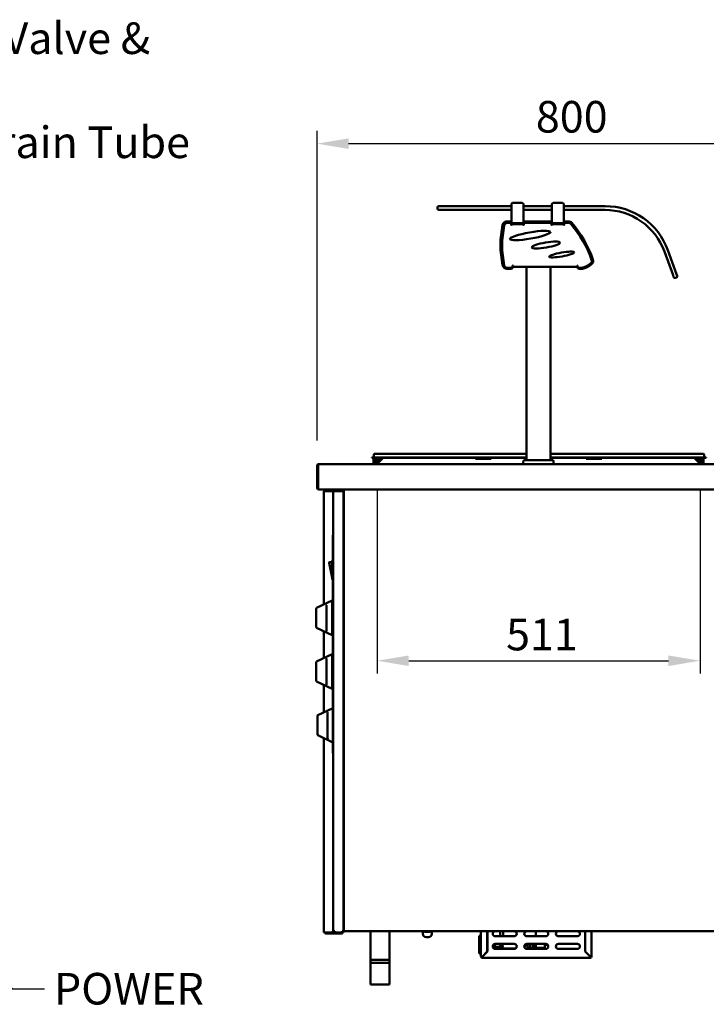
# Model space of a CAD drawing. Units: millimetres. Extents: x 65 to 5885, y 100 to 4100.
# Drawn here: x 2444 to 3531, y 972 to 2530 of the extents above; entities that cross this region are included whole.
import ezdxf

# ---------------------------------------------------------------- set-up
doc = ezdxf.new("R2010")
doc.units = ezdxf.units.MM
doc.header["$LTSCALE"] = 20
for name, color, linetype, lineweight in [('Dimension (ISO)', 7, 'Continuous', 25), ('Symbol (ISO)', 7, 'Continuous', 25), ('Visible (ISO)', 7, 'Continuous', 50)]:
    doc.layers.add(name, color=color, linetype=linetype, lineweight=lineweight)
doc.styles.add('Note Text (ISO)', font='tahoma.ttf')
doc.dimstyles.new('Default (ISO)', dxfattribs={"dimscale": 20, "dimtxt": 2.5, "dimasz": 2.5, "dimexe": 1, "dimexo": 2, "dimgap": 0.762, "dimtad": 1, "dimtoh": 1, "dimdec": 1, "dimrnd": 1e-08, "dimzin": 0, "dimdsep": 46, "dimtxsty": 'Note Text (ISO)', "dimcen": 0.09, "dimdle": 10, "dimclrd": 256, "dimclre": 256, "dimclrt": 256, "dimadec": 1, "dimazin": 0, "dimtfac": 1.40208, "dimtmove": 0, "dimatfit": 3, "dimfxl": 1, "dimtolj": 1, "dimtzin": 0, "dimlwd": -1, "dimlwe": -1, "dimarcsym": 0})
doc.dimstyles.new('Default - Method 1b (ISO)$7', dxfattribs={"dimscale": 20, "dimtxt": 2.5, "dimasz": 2.5, "dimexe": 3.175, "dimexo": 0, "dimgap": 0.762, "dimtad": 1, "dimtoh": 1, "dimrnd": 1e-08, "dimtxsty": 'Note Text (ISO)', "dimcen": 0.09, "dimdle": 10, "dimclrd": 256, "dimclre": 256, "dimclrt": 256, "dimazin": 2, "dimtfac": 1.4, "dimtmove": 0, "dimatfit": 3, "dimfxl": 1, "dimtolj": 1, "dimlwd": -1, "dimlwe": -1, "dimarcsym": 0})

# ---------------------------------------------------------------- blocks, each defined once
blk = doc.blocks.new('*D8')
at = {"layer": 'Defpoints', "color": 0, "transparency": 16777216}
for p in [(3010, 1827.6), (3521, 1827.6), (3521, 1515.6)]:
    blk.add_point(p, dxfattribs=at)
at = {"layer": 'Dimension (ISO)', "transparency": 16777216}
for p, q in [((3010, 1787.6), (3010, 1495.6)), ((3521, 1787.6), (3521, 1495.6)), ((3060, 1515.6), (3471, 1515.6))]:
    blk.add_line(p, q, dxfattribs=at)
for points in [[(3060, 1523.9), (3060, 1507.2), (3010, 1515.6)], [(3471, 1523.9), (3471, 1507.2), (3521, 1515.6)]]:
    blk.add_solid(points, dxfattribs=at)
at = {"layer": 'Dimension (ISO)', "transparency": 16777216, "insert": (3214, 1582), "char_height": 50, "attachment_point": 1, "style": 'Note Text (ISO)'}
blk.add_mtext('\\A1;511', dxfattribs=at)
blk = doc.blocks.new('*D12')
at = {"layer": 'Defpoints', "color": 0, "transparency": 16777216}
for p in [(3714.8, 2333.8), (2914.8, 1824.1), (3714.8, 1824.1)]:
    blk.add_point(p, dxfattribs=at)
at = {"layer": 'Dimension (ISO)', "transparency": 16777216}
for p, q in [((2914.8, 1864.1), (2914.8, 2353.8)), ((3714.8, 1864.1), (3714.8, 2353.8)), ((2964.8, 2333.8), (3664.8, 2333.8))]:
    blk.add_line(p, q, dxfattribs=at)
for points in [[(2964.8, 2342.1), (2964.8, 2325.4), (2914.8, 2333.8)], [(3664.8, 2342.1), (3664.8, 2325.4), (3714.8, 2333.8)]]:
    blk.add_solid(points, dxfattribs=at)
at = {"layer": 'Dimension (ISO)', "transparency": 16777216, "insert": (3261.1, 2401.3), "char_height": 50, "attachment_point": 1, "style": 'Note Text (ISO)'}
blk.add_mtext('\\A1;800', dxfattribs=at)

msp = doc.modelspace()

# ---------------------------------------------------------------- linework, layer by layer
at = {"layer": 'Visible (ISO)'}
for p, q in [((3105.6, 2232.9), (3105.6, 2230.9)), ((3107.6, 2234.9), (3110.6, 2234.9)), ((3110.6, 2228.9), (3107.6, 2228.9)), ((3222.4, 2234.9), (3110.6, 2234.9)), ((3110.6, 2228.9), (3222.4, 2228.9)), ((3222.4, 2234.9), (3222.4, 2237.9)), ((3222.4, 2234.9), (3222.4, 2228.9)), ((3222.4, 2207.9), (3222.4, 2228.9)), ((3224.4, 2239.9), (3239.4, 2239.9)), ((3241.4, 2234.9), (3241.4, 2237.9)), ((3241.4, 2228.9), (3241.4, 2234.9)), ((3286.4, 2234.9), (3241.4, 2234.9)), ((3241.4, 2207.9), (3241.4, 2228.9)), ((3241.4, 2228.9), (3286.4, 2228.9)), ((3286.4, 2234.9), (3286.4, 2237.9)), ((3286.4, 2234.9), (3286.4, 2228.9)), ((3286.4, 2207.9), (3286.4, 2228.9)), ((3288.4, 2239.9), (3303.4, 2239.9)), ((3305.4, 2234.9), (3305.4, 2237.9)), ((3305.4, 2228.9), (3305.4, 2234.9)), ((3370.6, 2234.9), (3305.4, 2234.9)), ((3305.4, 2207.9), (3305.4, 2228.9)), ((3305.4, 2228.9), (3370.6, 2228.9)), ((3219, 2210.8), (3215.3, 2210.8)), ((3219.9, 2208.4), (3216, 2208.4)), ((3221.9, 2207.9), (3222.4, 2207.9)), ((3221.9, 2205.2), (3221.9, 2206.4)), ((3222.4, 2205.2), (3221.9, 2205.2)), ((3222, 2205.2), (3222, 2207.8)), ((3222.4, 2207.2), (3222, 2207.2)), ((3222.4, 2207.9), (3227.4, 2207.9)), ((3222.4, 2207.9), (3222.4, 2207.2)), ((3222.4, 2207.9), (3222.4, 2207.9)), ((3227.4, 2207.2), (3222.4, 2207.2)), ((3222.4, 2206.4), (3241.4, 2206.4)), ((3222.4, 2206.4), (3222.4, 2204.2)), ((3222.4, 2204.2), (3222.4, 2205.2)), ((3222.4, 2204.2), (3222.4, 2204.2)), ((3222.4, 2204.2), (3222.4, 2204.2)), ((3228.9, 2207.9), (3227.4, 2207.9)), ((3236.4, 2207.2), (3227.4, 2207.2)), ((3228.9, 2207.9), (3235, 2207.9)), ((3236.4, 2207.9), (3235, 2207.9)), ((3236.4, 2207.9), (3241.4, 2207.9)), ((3241.4, 2207.2), (3236.4, 2207.2)), ((3241.4, 2207.9), (3242, 2207.9)), ((3241.4, 2207.2), (3241.4, 2207.9)), ((3242, 2207.2), (3241.4, 2207.2)), ((3241.4, 2204.2), (3241.4, 2206.4)), ((3241.9, 2205.2), (3241.4, 2205.2)), ((3241.4, 2205.2), (3241.4, 2204.2)), ((3241.4, 2204.2), (3241.4, 2204.2)), ((3241.4, 2204.2), (3241.4, 2204.2)), ((3241.9, 2206.4), (3241.9, 2205.2)), ((3242, 2207.8), (3242, 2206.7)), ((3283.9, 2208.4), (3243.9, 2208.4)), ((3283, 2210.8), (3245, 2210.8)), ((3285.9, 2207.9), (3286.4, 2207.9)), ((3285.9, 2205.2), (3285.9, 2206.4)), ((3286.4, 2205.2), (3285.9, 2205.2)), ((3286, 2205.2), (3286, 2207.8)), ((3286.4, 2207.2), (3286, 2207.2)), ((3286.4, 2207.9), (3291.4, 2207.9)), ((3286.4, 2207.9), (3286.4, 2207.2)), ((3286.4, 2207.9), (3286.4, 2207.9)), ((3291.4, 2207.2), (3286.4, 2207.2)), ((3286.4, 2206.4), (3305.4, 2206.4)), ((3286.4, 2206.4), (3286.4, 2204.2)), ((3286.4, 2204.2), (3286.4, 2205.2)), ((3286.4, 2204.2), (3286.4, 2204.2)), ((3286.4, 2204.2), (3286.4, 2204.2)), ((3292.9, 2207.9), (3291.4, 2207.9)), ((3300.4, 2207.2), (3291.4, 2207.2)), ((3292.9, 2207.9), (3299, 2207.9)), ((3300.4, 2207.9), (3299, 2207.9)), ((3300.4, 2207.9), (3305.4, 2207.9)), ((3305.4, 2207.2), (3300.4, 2207.2)), ((3305.4, 2207.9), (3306, 2207.9)), ((3305.4, 2207.2), (3305.4, 2207.9)), ((3306, 2207.2), (3305.4, 2207.2)), ((3305.4, 2204.2), (3305.4, 2206.4)), ((3305.9, 2205.2), (3305.4, 2205.2)), ((3305.4, 2205.2), (3305.4, 2204.2)), ((3305.4, 2204.2), (3305.4, 2204.2)), ((3305.4, 2204.2), (3305.4, 2204.2)), ((3305.9, 2206.4), (3305.9, 2205.2)), ((3306, 2207.8), (3306, 2206.7)), ((3312.7, 2208.4), (3307.9, 2208.4)), ((3312.6, 2210.8), (3309, 2210.8)), ((3464.5, 2163.1), (3478.2, 2125.5)), ((3483.8, 2127.5), (3470.2, 2165.1)), ((3215.3, 2135.8), (3221.8, 2135.8)), ((3216, 2137.1), (3222.3, 2137.1)), ((3224.3, 2139.1), (3224.3, 2140.8)), ((3224.3, 2140.8), (3225.3, 2140.8)), ((3225.3, 2138.6), (3224.7, 2138.6)), ((3224.8, 2138.8), (3224.8, 2139.8)), ((3224.8, 2139.8), (3225.3, 2139.8)), ((3225.3, 2140.8), (3225.3, 2138.6)), ((3326.3, 2138.6), (3225.3, 2138.6)), ((3246.3, 1832.8), (3246.3, 2138.6)), ((3284.3, 1832.8), (3284.3, 2138.6)), ((3326.3, 2138.6), (3326.3, 2140.8)), ((3326.3, 2140.8), (3327.3, 2140.8)), ((3326.3, 2139.8), (3326.8, 2139.8)), ((3326.8, 2138.6), (3326.3, 2138.6)), ((3326.6, 2138.6), (3326.6, 2137.9)), ((3326.9, 2137.9), (3326.6, 2137.9)), ((3326.8, 2139.8), (3326.8, 2138.8)), ((3327.3, 2140.8), (3327.3, 2139.1)), ((3329.3, 2137.1), (3333.3, 2137.1)), ((3329.8, 2135.8), (3334.8, 2135.8)), ((3479.2, 2122.7), (3478.2, 2125.5)), ((3481.8, 2121.5), (3483.7, 2122.2)), ((3483.8, 2127.5), (3484.9, 2124.7)), ((3004.5, 1841.7), (3004.5, 1837.6)), ((3005.7, 1842.9), (3011.5, 1842.9)), ((3246.3, 1842.9), (3011.5, 1842.9)), ((3520.5, 1842.9), (3284.3, 1842.9)), ((3520.5, 1842.9), (3526.3, 1842.9)), ((3527.5, 1841.7), (3527.5, 1837.6)), ((2916.3, 1824.1), (2914.8, 1824.1)), ((2914.8, 1824.1), (2914.8, 1789.1)), ((2916.3, 1789.1), (2916.3, 1824.1)), ((2916.4, 1824.1), (2916.4, 1788.6)), ((2917.3, 1826.6), (3712.3, 1826.6)), ((3001.5, 1837.2), (3011.5, 1837.2)), ((3001.5, 1837.2), (3001.5, 1836.4)), ((3011.5, 1836.4), (3001.5, 1836.4)), ((3004.3, 1834.1), (3004.3, 1831.1)), ((3004.3, 1828.1), (3004.3, 1831.1)), ((3004.3, 1828.1), (3005.5, 1828.1)), ((3005.5, 1831.1), (3005.5, 1834.1)), ((3005.5, 1831.1), (3005.5, 1828.1)), ((3008.5, 1836.3), (3006.5, 1836.3)), ((3006.5, 1835.1), (3008.5, 1835.1)), ((3008.5, 1836.4), (3008.5, 1827.6)), ((3008.5, 1827.6), (3010, 1827.6)), ((3010, 1827.6), (3010, 1836.4)), ((3012.4, 1836.3), (3010, 1836.3)), ((3010, 1835.1), (3012.4, 1835.1)), ((3010.5, 1827.6), (3019.3, 1836.4)), ((3010.5, 1827.6), (3010.5, 1826.6)), ((3246.3, 1837.2), (3011.5, 1837.2)), ((3246.3, 1836.4), (3011.5, 1836.4)), ((3012.4, 1835.1), (3012.4, 1836.3)), ((3012.4, 1836.3), (3012.5, 1836.3)), ((3012.5, 1835.1), (3012.4, 1835.1)), ((3012.5, 1836.3), (3015.3, 1836.3)), ((3012.5, 1836.3), (3012.5, 1834.1)), ((3012.5, 1829.6), (3012.5, 1834.1)), ((3015.3, 1836.4), (3015.5, 1832.6)), ((3165.5, 1835.1), (3165.5, 1836.4)), ((3190.5, 1835.1), (3165.5, 1835.1)), ((3190.5, 1836.4), (3190.5, 1835.1)), ((3241.3, 1826.8), (3241.3, 1830.8)), ((3241.3, 1826.8), (3289.3, 1826.8)), ((3243.3, 1832.8), (3287.3, 1832.8)), ((3246.3, 1826.6), (3246.3, 1826.8)), ((3520.5, 1837.2), (3284.3, 1837.2)), ((3520.5, 1836.4), (3284.3, 1836.4)), ((3284.3, 1826.6), (3284.3, 1826.8)), ((3289.3, 1826.8), (3289.3, 1830.8)), ((3340.5, 1835.1), (3340.5, 1836.4)), ((3365.5, 1835.1), (3340.5, 1835.1)), ((3365.5, 1836.4), (3365.5, 1835.1)), ((3511.7, 1836.4), (3520.5, 1827.6)), ((3516.4, 1831.7), (3516.6, 1836.4)), ((3516.6, 1836.3), (3518.5, 1836.3)), ((3521, 1836.3), (3518.5, 1836.3)), ((3518.5, 1834.1), (3518.5, 1836.3)), ((3518.5, 1836.3), (3518.5, 1836.3)), ((3518.5, 1836.3), (3518.5, 1835.1)), ((3518.5, 1835.1), (3521, 1835.1)), ((3518.5, 1835.1), (3518.5, 1835.1)), ((3518.5, 1834.1), (3518.5, 1829.6)), ((3520.5, 1837.2), (3530.5, 1837.2)), ((3530.5, 1836.4), (3520.5, 1836.4)), ((3520.5, 1827.6), (3520.5, 1826.6)), ((3521, 1836.4), (3521, 1827.6)), ((3521, 1827.6), (3522.5, 1827.6)), ((3522.5, 1827.6), (3522.5, 1836.4)), ((3524.5, 1836.3), (3522.5, 1836.3)), ((3522.5, 1835.1), (3524.5, 1835.1)), ((3525.5, 1834.1), (3525.5, 1831.1)), ((3525.5, 1828.1), (3525.5, 1831.1)), ((3525.5, 1828.1), (3526.7, 1828.1)), ((3526.7, 1831.1), (3526.7, 1834.1)), ((3526.7, 1831.1), (3526.7, 1828.1)), ((3530.5, 1836.4), (3530.5, 1837.2)), ((2917.3, 1786.6), (2918.4, 1786.6)), ((2918.4, 1786.6), (3674.6, 1786.6)), ((2925.6, 1604.7), (2925.6, 1784)), ((2927.8, 1784), (2925.6, 1784)), ((2926.8, 1786.6), (2926.8, 1784)), ((2927.8, 1784), (2939.6, 1784)), ((2939.6, 1784), (2940.6, 1784)), ((2942.8, 1784), (2940.6, 1784)), ((2940.6, 1087.6), (2940.6, 1784)), ((2942.8, 1784), (2942.8, 1786.6)), ((2942.8, 1784), (2954.6, 1784)), ((2956.8, 1784), (2954.6, 1784)), ((2956.8, 1784), (2956.8, 1087.6)), ((2957.3, 1088.3), (2957.3, 1786.6)), ((2957.3, 1759.7), (2956.8, 1759.7)), ((2957.3, 1749), (2956.8, 1749)), ((2939.9, 1709.1), (2939.9, 1714.1)), ((2940.6, 1714.1), (2939.9, 1714.1)), ((2939.9, 1709.1), (2939.9, 1374.1)), ((2939.8, 1684), (2939.8, 1684.1)), ((2939.9, 1684.1), (2939.8, 1684.1)), ((2939.8, 1683.6), (2939.8, 1684)), ((2939.9, 1684), (2939.8, 1684)), ((2939.8, 1682.6), (2939.8, 1683.6)), ((2939.9, 1683.6), (2939.8, 1683.6)), ((2933.8, 1670.4), (2938.6, 1646.6)), ((2938.6, 1671.6), (2934.8, 1671.6)), ((2938.6, 1673.6), (2938.6, 1644.6)), ((2939.6, 1674.6), (2939.9, 1674.6)), ((2939.8, 1682.2), (2939.8, 1682.6)), ((2939.9, 1682.6), (2939.8, 1682.6)), ((2939.8, 1680.5), (2939.8, 1682.2)), ((2939.9, 1682.2), (2939.8, 1682.2)), ((2939.8, 1680.4), (2939.8, 1680.5)), ((2939.9, 1680.5), (2939.8, 1680.5)), ((2939.9, 1680.4), (2939.8, 1680.4)), ((2939.6, 1643.6), (2939.9, 1643.6)), ((2939.8, 1637), (2939.8, 1637.1)), ((2939.9, 1637.1), (2939.8, 1637.1)), ((2939.8, 1633.5), (2939.8, 1637)), ((2939.9, 1637), (2939.8, 1637)), ((2939.9, 1633.5), (2939.8, 1633.5)), ((2939.8, 1633.4), (2939.8, 1633.5)), ((2939.9, 1633.4), (2939.8, 1633.4)), ((2914.1, 1599.3), (2938.6, 1611)), ((2938.6, 1556), (2938.6, 1611)), ((2913.6, 1596.1), (2913.6, 1598.4)), ((2913.6, 1596.1), (2913.6, 1570)), ((2929.6, 1563.2), (2929.6, 1602.5)), ((2939.9, 1586.5), (2938.6, 1586.5)), ((2939.9, 1580.5), (2938.6, 1580.5)), ((2913.6, 1568.6), (2913.6, 1570)), ((2914.1, 1567.7), (2938.6, 1556)), ((2925.6, 1519.7), (2925.6, 1562.2)), ((2913.6, 1511.4), (2913.6, 1513.4)), ((2913.6, 1511.4), (2913.6, 1485.3)), ((2914.1, 1514.3), (2938.6, 1526)), ((2929.6, 1478.6), (2929.6, 1517.9)), ((2938.6, 1471), (2938.6, 1526)), ((2939.9, 1501.5), (2938.6, 1501.5)), ((2913.6, 1483.6), (2913.6, 1485.3)), ((2914.1, 1482.7), (2938.6, 1471)), ((2939.9, 1495.5), (2938.6, 1495.5)), ((2925.6, 1433.8), (2925.6, 1477.2)), ((2916.1, 1429.3), (2939.9, 1440.6)), ((2915.6, 1426.1), (2915.6, 1428.4)), ((2915.6, 1426.1), (2915.6, 1400)), ((2931.6, 1393.2), (2931.6, 1432.5)), ((2915.6, 1398.6), (2915.6, 1400)), ((2916.1, 1397.7), (2939.9, 1386.3)), ((2925.6, 1085.4), (2925.6, 1393.2)), ((2939.9, 1369.1), (2939.9, 1374.1)), ((2939.9, 1369.1), (2940.6, 1369.1)), ((2956.8, 1120.4), (2957.3, 1120.4)), ((2957.3, 1118.5), (2956.8, 1118.5)), ((2956.8, 1109), (2957.3, 1109)), ((2956.9, 1092.1), (2956.9, 1105.1)), ((2956.9, 1105.1), (2957.2, 1105.1)), ((2957.2, 1092.1), (2956.9, 1092.1)), ((2957.2, 1105.1), (2957.2, 1092.1)), ((2927.8, 1085.4), (2925.6, 1085.4)), ((2927.8, 1085.4), (2939.6, 1085.4)), ((2929, 1085.3), (2929, 1085.3)), ((2929, 1085.3), (2929, 1084.1)), ((2929.1, 1084.1), (2929, 1084.1)), ((2929.1, 1084.1), (2955.4, 1084.1)), ((2939.6, 1085.4), (2939.6, 1087.6)), ((2939.6, 1087.6), (2940.6, 1087.6)), ((2942.8, 1087.6), (2940.6, 1087.6)), ((2942.8, 1086.6), (2942.8, 1086.6)), ((2942.8, 1086.6), (2942.8, 1085.4)), ((2942.8, 1085.4), (2942.9, 1085.4)), ((2954.6, 1085.4), (2942.9, 1085.4)), ((2956.8, 1087.6), (2954.6, 1087.6)), ((2954.6, 1085.4), (2954.6, 1087.6)), ((2955.4, 1085.3), (2955.4, 1084.1)), ((2955.6, 1085.4), (2956.8, 1085.4)), ((2957.8, 1088.3), (2956.8, 1088.3)), ((2956.8, 1085.4), (2956.8, 1087.6)), ((2958, 1088.3), (2957.3, 1088.3)), ((2958.3, 1088.3), (2957.8, 1088.3)), ((2958.1, 1088.2), (2958.1, 1087.5)), ((3669.6, 1087.5), (2958.1, 1087.5)), ((2999.5, 1087.5), (2999.5, 1042.3)), ((3029.5, 1087.5), (3029.5, 1042.3)), ((3082.4, 1087.5), (3082.4, 1086.5)), ((3082.4, 1086.5), (3082.4, 1083.2)), ((3093.4, 1087.2), (3085.4, 1087.2)), ((3093.4, 1086.6), (3085.4, 1086.6)), ((3085.4, 1086.6), (3093.4, 1086.6)), ((3087.4, 1078.2), (3091.4, 1078.2)), ((3096.4, 1086.5), (3096.4, 1087.5)), ((3096.4, 1083.2), (3096.4, 1086.5)), ((3174.2, 1080.5), (3171.3, 1080.5)), ((3171.3, 1078.5), (3171.3, 1080.5)), ((3171.3, 1078.5), (3171.3, 1054.5)), ((3174.2, 1086), (3174.2, 1087.5)), ((3174.2, 1052.3), (3174.2, 1087.5)), ((3174.2, 1086), (3174.2, 1086)), ((3174.2, 1085.5), (3174.2, 1085.5)), ((3174.2, 1079.6), (3174.2, 1085.5)), ((3174.2, 1079.6), (3174.2, 1079.6)), ((3174.2, 1079.1), (3174.2, 1079.1)), ((3174.2, 1073.2), (3174.2, 1079.1)), ((3174.3, 1047.5), (3174.3, 1087.5)), ((3184.3, 1087.5), (3184.3, 1055.4)), ((3184.4, 1078.5), (3184.3, 1078.5)), ((3184.4, 1087.5), (3184.4, 1055.3)), ((3226.8, 1079.5), (3196.8, 1079.5)), ((3204.7, 1079.5), (3204.7, 1087.5)), ((3209.2, 1087.5), (3209.2, 1079.5)), ((3276.8, 1079.5), (3246.8, 1079.5)), ((3261.2, 1087.5), (3261.2, 1079.5)), ((3326.8, 1079.5), (3296.8, 1079.5)), ((3339.1, 1055.3), (3339.1, 1087.5)), ((3339.3, 1055.4), (3339.3, 1087.5)), ((3349.3, 1087.5), (3349.3, 1047.5)), ((3174.2, 1073.2), (3174.2, 1073.2)), ((3174.2, 1072.7), (3174.2, 1072.7)), ((3174.2, 1069), (3174.2, 1072.7)), ((3174.2, 1069), (3174.2, 1069)), ((3174.2, 1068.5), (3174.2, 1068.5)), ((3174.2, 1063.5), (3174.2, 1068.5)), ((3174.2, 1063.5), (3174.2, 1063.5)), ((3174.2, 1063), (3174.2, 1063)), ((3174.2, 1052.8), (3174.2, 1063)), ((3196.3, 1067.4), (3196.3, 1059.5)), ((3196.3, 1063), (3202.8, 1063)), ((3196.3, 1061), (3202.8, 1061)), ((3196.8, 1067.5), (3226.8, 1067.5)), ((3226.8, 1059.5), (3196.8, 1059.5)), ((3203.3, 1061.5), (3203.3, 1062.5)), ((3204.7, 1062.5), (3204.7, 1067.5)), ((3229.4, 1060.5), (3206.4, 1060.5)), ((3244.1, 1060.5), (3249.4, 1060.5)), ((3246.8, 1067.5), (3276.8, 1067.5)), ((3276.8, 1059.5), (3246.8, 1059.5)), ((3248.3, 1061.3), (3248.3, 1063.3)), ((3249.3, 1060.8), (3248.3, 1061.3)), ((3248.3, 1061.3), (3250.3, 1061.3)), ((3274.3, 1060.8), (3249.3, 1060.8)), ((3250.2, 1060.5), (3249.4, 1060.5)), ((3250.4, 1061.8), (3259.7, 1061.8)), ((3254.8, 1066.7), (3250.8, 1066.7)), ((3251.5, 1061.8), (3251.5, 1066.7)), ((3251.6, 1067.5), (3251.6, 1067.4)), ((3252.6, 1067.4), (3251.6, 1067.4)), ((3252.6, 1067.4), (3252.6, 1067.5)), ((3255.1, 1067.4), (3252.6, 1067.4)), ((3257.9, 1061.8), (3257.9, 1063.6)), ((3261.3, 1061.3), (3261.3, 1067.5)), ((3261.3, 1061.3), (3275.2, 1061.3)), ((3274.3, 1060.8), (3275.2, 1061.3)), ((3275.2, 1061.3), (3275.2, 1067.5)), ((3296.8, 1067.5), (3326.8, 1067.5)), ((3326.8, 1059.5), (3296.8, 1059.5)), ((3171.3, 1052.5), (3171.3, 1054.5)), ((3171.3, 1052.5), (3174.2, 1052.5)), ((3174.2, 1052.8), (3174.2, 1052.8)), ((3174.2, 1052.3), (3174.2, 1050.3)), ((3174.3, 1050.3), (3174.2, 1050.3)), ((3175.5, 1047.5), (3174.3, 1047.5)), ((3184.3, 1055.4), (3176.5, 1047.6)), ((3176.5, 1045.3), (3176.5, 1046.5)), ((3347.1, 1045.3), (3176.5, 1045.3)), ((3176.6, 1047.5), (3184.4, 1055.3)), ((3183.6, 1054.5), (3183.3, 1054.5)), ((3339.1, 1055.3), (3346.9, 1047.5)), ((3347.1, 1047.6), (3339.3, 1055.4)), ((3347.1, 1046.5), (3347.1, 1045.3)), ((3349.3, 1047.5), (3348.1, 1047.5)), ((2999.5, 1042.3), (3029.5, 1042.3)), ((2999.5, 1042.3), (2999.5, 1037.3)), ((3029.5, 1037.3), (2999.5, 1037.3)), ((2999.5, 1037.3), (2999.5, 1003.3)), ((3029.5, 1042.3), (3029.5, 1037.3)), ((3029.5, 1037.3), (3029.5, 1003.3)), ((2999.5, 1003.3), (3001.9, 1003.3)), ((3027.1, 1003.3), (3001.9, 1003.3)), ((3027.1, 1003.3), (3029.5, 1003.3))]:
    msp.add_line(p, q, dxfattribs=at)
for centre, radius, start, end in [((3107.6, 2232.9), 2, 90, 180), ((3107.6, 2230.9), 2, 180, 270), ((3224.4, 2237.9), 2, 90, 180), ((3239.4, 2237.9), 2, 0, 90), ((3288.4, 2237.9), 2, 90, 180), ((3303.4, 2237.9), 2, 0, 90), ((3370.6, 2128.9), 106, 20, 90), ((3370.6, 2128.9), 100, 20, 90), ((3361.2, 2173.3), 156, 168.1882, 191.8118), ((3357.8, 2172.7), 150, 167.7968, 192.2032), ((3215.3, 2203.8), 7, 90, 168.1882), ((3216, 2203.4), 5, 90, 167.7968), ((3219, 2207.8), 3, 0, 90), ((3219.9, 2206.4), 2, 0, 90), ((3243.9, 2206.4), 2, 90, 180), ((3245, 2207.8), 3, 90, 180), ((3283, 2207.8), 3, 0, 90), ((3283.9, 2206.4), 2, 0, 90), ((3307.9, 2206.4), 2, 90, 180), ((3309, 2207.8), 3, 90, 180), ((3312.6, 2203.8), 7, 40.91, 90), ((3312.7, 2203.4), 5, 40.9355, 90), ((3184.3, 2092), 175, 19.3225, 40.9355), ((3181.8, 2090.5), 180, 19.5168, 40.91), ((3344.9, 2148.3), 7, 309.3033, 19.5168), ((3215.3, 2142.8), 7, 191.8118, 270), ((3216, 2142.1), 5, 192.2032, 270), ((3221.8, 2138.8), 3, 270, 0), ((3222.3, 2139.1), 2, 270, 0), ((3329.8, 2138.8), 3, 180, 270), ((3329.3, 2139.1), 2, 180, 270), ((3327.7, 2166.6), 30, 280.7295, 312.9097), ((3327.2, 2170), 35, 282.5033, 309.3033), ((3344.7, 2148.2), 5, 312.9097, 19.3225), ((3481.1, 2123.4), 2, 200, 290), ((3483, 2124), 2, 290, 20), ((3005.7, 1841.7), 1.2, 90, 180), ((3526.3, 1841.7), 1.2, 0, 90), ((3004.1, 1837.6), 0.4, 270, 0), ((3006.5, 1834.1), 2.2, 90, 180), ((3006.5, 1834.1), 1, 90, 180), ((3007.5, 1827.6), 1, 270, 0), ((3007.5, 1827.6), 2.5, 336.4218, 0), ((3243.3, 1830.8), 2, 90, 180), ((3287.3, 1830.8), 2, 0, 90), ((3523.5, 1827.6), 2.5, 180, 203.5782), ((3523.5, 1827.6), 1, 180, 270), ((3524.5, 1834.1), 2.2, 0, 90), ((3524.5, 1834.1), 1, 0, 90), ((3527.9, 1837.6), 0.4, 180, 270), ((2917.3, 1789.1), 2.5, 180, 270), ((2917.3, 1789.1), 1, 180, 210.8472), ((2918.4, 1788.6), 2, 180, 270), ((2934.8, 1670.6), 1, 90, 191.3099), ((2939.6, 1673.6), 1, 90, 180), ((2939.6, 1644.6), 1, 180, 270), ((2914.6, 1598.4), 1, 115.641, 180), ((2914.6, 1568.6), 1, 180, 244.359), ((2914.6, 1513.4), 1, 115.641, 180), ((2914.6, 1483.6), 1, 180, 244.359), ((2916.6, 1428.4), 1, 115.641, 180), ((2916.6, 1398.6), 1, 180, 244.359), ((3087.4, 1083.2), 5, 180, 270), ((3091.4, 1083.2), 5, 270, 0), ((3196.8, 1083.5), 4, 90, 270), ((3226.8, 1083.5), 4, 270, 90), ((3246.8, 1083.5), 4, 90, 270), ((3276.8, 1083.5), 4, 270, 90), ((3296.8, 1083.5), 4, 90, 270), ((3326.8, 1083.5), 4, 270, 90), ((3196.8, 1063.5), 4, 90, 270), ((3202.8, 1062.5), 0.5, 0, 90), ((3202.8, 1061.5), 0.5, 270, 0), ((3226.8, 1063.5), 4, 270, 90), ((3246.8, 1063.5), 4, 90, 270), ((3276.8, 1063.5), 4, 270, 90), ((3296.8, 1063.5), 4, 90, 270), ((3326.8, 1063.5), 4, 270, 90), ((3176.5, 1047.5), 2.2, 180, 270), ((3176.5, 1047.5), 1, 180, 270), ((3347.1, 1047.5), 1, 270, 0), ((3347.1, 1047.5), 2.2, 270, 0)]:
    msp.add_arc(centre, radius, start, end, dxfattribs=at)
for centre, major_axis, ratio in [((3252.1, 2188.4), (32, 5.6), 0.153846), ((3277.1, 2173.4), (22.2, 3.9), 0.177778), ((3302.1, 2158.4), (19.7, 3.5), 0.15), ((3207.5, 1064.2), (0, 1.5), 0.866025)]:
    msp.add_ellipse(centre, major_axis=major_axis, ratio=ratio, dxfattribs=at)
for centre, major_axis, start_param, end_param in [((3206.4, 1062.5), (0, -2), 4.712389, 6.283185), ((3208.3, 1064.2), (0, 1.5), 0.302909, 2.838684), ((3241.4, 1073.6), (0, -10), 0.161123, 0.595121), ((3249.4, 1062.5), (0, -2), 0, 0.600594), ((3250.2, 1062.5), (0, -2), 0, 0.600594)]:
    msp.add_ellipse(centre, major_axis=major_axis, ratio=0.866025, start_param=start_param, end_param=end_param, dxfattribs=at)
for points, knots in [([(2914.8, 1824.1), (2914.8, 1825), (2915.3, 1825.9), (2916.1, 1826.3), (2916.4, 1826.5), (2916.8, 1826.6), (2917.3, 1826.6)], [-1, -1, -1, -1, -0.316153, -0.316153, -0.316153, 0, 0, 0, 0]), ([(2916.6, 1824.8), (2916.4, 1824.7), (2916.3, 1824.5), (2916.3, 1824.3), (2916.3, 1824.2), (2916.3, 1824.2), (2916.3, 1824.1)], [0.4939049, 0.4939049, 0.4939049, 0.4939049, 0.8598922, 0.8598922, 0.8598922, 1, 1, 1, 1]), ([(2916.6, 1824.8), (2916.7, 1825.4), (2916.8, 1826), (2917, 1826.3), (2917.1, 1826.5), (2917.2, 1826.6), (2917.3, 1826.6)], [-0.8156556, -0.8156556, -0.8156556, -0.8156556, -0.3161529, -0.3161529, -0.3161529, 0, 0, 0, 0]), ([(2929.6, 1602.5), (2929.6, 1602.6), (2929.6, 1602.7), (2929.6, 1603), (2929.7, 1603.2), (2929.9, 1603.5), (2930, 1603.6), (2930.1, 1603.7), (2930.1, 1603.7), (2930.1, 1603.7)], [-0.1525533, -0.1525533, -0.1525533, -0.1525533, -0.110052, -0.110052, -0.0538463, -0.0538463, 0, 0, 0.0006327, 0.0006327, 0.0006327, 0.0006327]), ([(2930.1, 1562), (2930.1, 1562), (2930.1, 1562), (2930, 1562.1), (2930, 1562.2), (2929.8, 1562.4), (2929.8, 1562.5), (2929.6, 1562.7), (2929.6, 1562.8), (2929.6, 1563.1), (2929.6, 1563.2), (2929.6, 1563.2)], [-0.1918092, -0.1918092, -0.1918092, -0.1918092, -0.1911824, -0.1911824, -0.153286, -0.153286, -0.1166624, -0.1166624, -0.0700321, -0.0700321, -0.0471877, -0.0471877, -0.0471877, -0.0471877]), ([(2929.6, 1517.9), (2929.6, 1518), (2929.6, 1518.1), (2929.6, 1518.4), (2929.7, 1518.6), (2929.9, 1518.9), (2930, 1519), (2930.1, 1519.1), (2930.1, 1519.1), (2930.1, 1519.1)], [-0.1525533, -0.1525533, -0.1525533, -0.1525533, -0.110052, -0.110052, -0.0538463, -0.0538463, 0, 0, 0.0006327, 0.0006327, 0.0006327, 0.0006327]), ([(2930.1, 1477.3), (2930.1, 1477.3), (2930.1, 1477.3), (2930, 1477.4), (2930, 1477.5), (2929.8, 1477.7), (2929.8, 1477.8), (2929.6, 1478), (2929.6, 1478.2), (2929.6, 1478.4), (2929.6, 1478.5), (2929.6, 1478.6)], [-0.1918092, -0.1918092, -0.1918092, -0.1918092, -0.1911824, -0.1911824, -0.153286, -0.153286, -0.1166624, -0.1166624, -0.0700321, -0.0700321, -0.0471877, -0.0471877, -0.0471877, -0.0471877]), ([(2931.6, 1432.5), (2931.6, 1432.6), (2931.6, 1432.7), (2931.6, 1433), (2931.7, 1433.2), (2931.9, 1433.5), (2932, 1433.6), (2932.1, 1433.7), (2932.1, 1433.7), (2932.1, 1433.7)], [-0.1525533, -0.1525533, -0.1525533, -0.1525533, -0.110052, -0.110052, -0.0538463, -0.0538463, 0, 0, 0.0006327, 0.0006327, 0.0006327, 0.0006327]), ([(2932.1, 1392), (2932.1, 1392), (2932.1, 1392), (2932, 1392.1), (2932, 1392.2), (2931.8, 1392.4), (2931.8, 1392.5), (2931.6, 1392.7), (2931.6, 1392.8), (2931.6, 1393.1), (2931.6, 1393.2), (2931.6, 1393.2)], [-0.1918092, -0.1918092, -0.1918092, -0.1918092, -0.1911824, -0.1911824, -0.153286, -0.153286, -0.1166624, -0.1166624, -0.0700321, -0.0700321, -0.0471877, -0.0471877, -0.0471877, -0.0471877]), ([(2928.5, 1085.4), (2928.6, 1085.3), (2928.7, 1085.3), (2928.7, 1085.3), (2928.8, 1085.3), (2928.9, 1085.3), (2929, 1085.3)], [1.1197695, 1.1197695, 1.1197695, 1.1197695, 1.3507155, 1.3507155, 1.3507155, 1.5707963, 1.5707963, 1.5707963, 1.5707963]), ([(2940.6, 1087.6), (2940.6, 1086.8), (2941, 1086), (2941.8, 1085.6), (2942.1, 1085.5), (2942.4, 1085.4), (2942.8, 1085.4)], [0, 0, 0, 0, 1.109068, 1.109068, 1.109068, 1.570796, 1.570796, 1.570796, 1.570796]), ([(2941.8, 1087.6), (2941.8, 1087.1), (2942.1, 1086.7), (2942.5, 1086.6), (2942.6, 1086.6), (2942.7, 1086.6), (2942.8, 1086.6)], [0, 0, 0, 0, 1.350716, 1.350716, 1.350716, 1.570796, 1.570796, 1.570796, 1.570796]), ([(2942.9, 1085.4), (2942.9, 1085.4), (2942.8, 1085.9), (2942.8, 1086.6), (2942.8, 1086.9), (2942.8, 1087.2), (2942.8, 1087.6)], [0, 0, 0, 0, 1.109068, 1.109068, 1.109068, 1.570796, 1.570796, 1.570796, 1.570796]), ([(2954.6, 1086.3), (2955, 1086), (2955.4, 1085.8), (2955.5, 1085.5), (2955.5, 1085.5), (2955.6, 1085.5), (2955.6, 1085.4)], [0, 0, 0, 0, 0.859892, 0.859892, 0.859892, 1, 1, 1, 1]), ([(2955.2, 1084.2), (2955.1, 1084.4), (2954.9, 1084.8), (2954.8, 1085.3), (2954.7, 1085.6), (2954.6, 1085.9), (2954.6, 1086.3)], [-0.7810431, -0.7810431, -0.7810431, -0.7810431, -0.2939453, -0.2939453, -0.2939453, 0, 0, 0, 0]), ([(2954.6, 1086.3), (2954.8, 1085.8), (2955, 1085.4), (2955.3, 1085.3), (2955.3, 1085.3), (2955.4, 1085.3), (2955.4, 1085.3)], [0, 0, 0, 0, 0.859892, 0.859892, 0.859892, 1, 1, 1, 1]), ([(2956.6, 1085.6), (2956.4, 1085.7), (2956, 1085.9), (2955.5, 1086), (2955.2, 1086.1), (2954.9, 1086.2), (2954.6, 1086.3)], [-0.7810431, -0.7810431, -0.7810431, -0.7810431, -0.2939453, -0.2939453, -0.2939453, 0, 0, 0, 0]), ([(2959, 1089.2), (2958.3, 1089), (2957.6, 1088.7), (2957.4, 1088.5), (2957.3, 1088.5), (2957.3, 1088.4), (2957.3, 1088.3)], [0, 0, 0, 0, 1.18291, 1.18291, 1.18291, 1.570796, 1.570796, 1.570796, 1.570796]), ([(2959, 1089.2), (2958.5, 1088.9), (2958.1, 1088.7), (2958, 1088.4), (2958, 1088.4), (2958, 1088.4), (2958, 1088.3)], [0, 0, 0, 0, 1.350716, 1.350716, 1.350716, 1.570796, 1.570796, 1.570796, 1.570796]), ([(2958.1, 1087.5), (2958.3, 1087.5), (2958.5, 1087.9), (2958.7, 1088.5), (2958.8, 1088.7), (2958.9, 1089), (2959, 1089.2)], [0, 0, 0, 0, 1.18291, 1.18291, 1.18291, 1.570796, 1.570796, 1.570796, 1.570796]), ([(2959, 1089.2), (2958.7, 1088.7), (2958.5, 1088.3), (2958.2, 1088.2), (2958.2, 1088.2), (2958.1, 1088.2), (2958.1, 1088.2)], [0, 0, 0, 0, 1.350716, 1.350716, 1.350716, 1.570796, 1.570796, 1.570796, 1.570796]), ([(3085.4, 1086.6), (3084.9, 1086.6), (3084.5, 1086.8), (3084.4, 1087.1), (3084.3, 1087.3), (3084.4, 1087.4), (3084.7, 1087.5), (3084.9, 1087.5), (3085.1, 1087.5), (3085.4, 1087.5)], [-3.141593, -3.141593, -3.141593, -3.141593, -1.867035, -1.867035, -1.867035, -0.747251, -0.747251, -0.747251, 0, 0, 0, 0]), ([(3084.4, 1087.4), (3084.4, 1087.3), (3084.5, 1087.3), (3084.5, 1087.2), (3084.7, 1086.9), (3085, 1086.6), (3085.4, 1086.6)], [1.947977, 1.947977, 1.947977, 1.947977, 2.115326, 2.115326, 2.115326, 3.141593, 3.141593, 3.141593, 3.141593]), ([(3093.4, 1087.5), (3093.8, 1087.5), (3094.2, 1087.5), (3094.3, 1087.3), (3094.4, 1087.2), (3094.3, 1086.9), (3094, 1086.8), (3093.8, 1086.6), (3093.6, 1086.6), (3093.4, 1086.6)], [-3.141593, -3.141593, -3.141593, -3.141593, -1.867035, -1.867035, -1.867035, -0.747251, -0.747251, -0.747251, 0, 0, 0, 0]), ([(3093.4, 1086.6), (3093.7, 1086.6), (3094.1, 1086.9), (3094.3, 1087.3), (3094.3, 1087.3), (3094.3, 1087.4), (3094.3, 1087.4)], [0, 0, 0, 0, 1.148783, 1.148783, 1.148783, 1.193616, 1.193616, 1.193616, 1.193616]), ([(3094.1, 1087), (3094, 1087.1), (3093.9, 1087.1), (3093.8, 1087.1), (3093.7, 1087.2), (3093.5, 1087.2), (3093.4, 1087.2)], [-0.8379732, -0.8379732, -0.8379732, -0.8379732, -0.5164701, -0.5164701, -0.5164701, 0, 0, 0, 0]), ([(3176.5, 1047.6), (3175.6, 1047.6), (3174.8, 1047.6), (3174.5, 1047.5), (3174.3, 1047.5), (3174.3, 1047.5), (3174.3, 1047.5)], [0, 0, 0, 0, 1.109068, 1.109068, 1.109068, 1.570796, 1.570796, 1.570796, 1.570796]), ([(3175.5, 1047.5), (3175.5, 1047.5), (3175.8, 1047.6), (3176.2, 1047.6), (3176.3, 1047.6), (3176.4, 1047.6), (3176.5, 1047.6)], [0, 0, 0, 0, 1.350716, 1.350716, 1.350716, 1.570796, 1.570796, 1.570796, 1.570796]), ([(3176.5, 1045.3), (3176.5, 1045.3), (3176.5, 1045.8), (3176.6, 1046.5), (3176.6, 1046.8), (3176.6, 1047.1), (3176.6, 1047.5)], [0, 0, 0, 0, 1.109068, 1.109068, 1.109068, 1.570796, 1.570796, 1.570796, 1.570796]), ([(3176.5, 1046.5), (3176.5, 1046.5), (3176.5, 1046.8), (3176.6, 1047.3), (3176.6, 1047.3), (3176.6, 1047.4), (3176.6, 1047.5)], [0, 0, 0, 0, 1.350716, 1.350716, 1.350716, 1.570796, 1.570796, 1.570796, 1.570796]), ([(3346.9, 1047.5), (3346.9, 1046.7), (3347, 1045.9), (3347, 1045.5), (3347, 1045.4), (3347, 1045.3), (3347.1, 1045.3)], [0, 0, 0, 0, 1.109068, 1.109068, 1.109068, 1.570796, 1.570796, 1.570796, 1.570796]), ([(3347.1, 1046.5), (3347, 1046.5), (3347, 1046.8), (3346.9, 1047.3), (3346.9, 1047.3), (3346.9, 1047.4), (3346.9, 1047.5)], [0, 0, 0, 0, 1.350716, 1.350716, 1.350716, 1.570796, 1.570796, 1.570796, 1.570796]), ([(3349.3, 1047.5), (3349.3, 1047.5), (3348.8, 1047.5), (3348, 1047.6), (3347.7, 1047.6), (3347.4, 1047.6), (3347.1, 1047.6)], [0, 0, 0, 0, 1.109068, 1.109068, 1.109068, 1.570796, 1.570796, 1.570796, 1.570796]), ([(3348.1, 1047.5), (3348.1, 1047.5), (3347.7, 1047.6), (3347.3, 1047.6), (3347.2, 1047.6), (3347.1, 1047.6), (3347.1, 1047.6)], [0, 0, 0, 0, 1.350716, 1.350716, 1.350716, 1.570796, 1.570796, 1.570796, 1.570796])]:
    msp.add_open_spline(points, degree=3, knots=knots, dxfattribs=at)
for points in [[(2916.4, 1824.1), (2916.4, 1824.3), (2916.5, 1824.6), (2916.6, 1824.8)], [(2927, 1085.3), (2927, 1085.3), (2927, 1085.3), (2926.9, 1085.4)], [(2929, 1084.1), (2928.1, 1084.1), (2927.4, 1084.6), (2927, 1085.3)], [(2929, 1085.4), (2929, 1085.3), (2929, 1085.3), (2929, 1085.3)], [(2929, 1085.3), (2929, 1084.9), (2929, 1084.5), (2929, 1084.3)], [(2929, 1084.3), (2929.1, 1084.2), (2929.1, 1084.1), (2929.1, 1084.1)], [(2955.4, 1084.1), (2955.3, 1084.1), (2955.3, 1084.1), (2955.2, 1084.2)], [(2956.8, 1085.4), (2956.8, 1085.5), (2956.7, 1085.5), (2956.6, 1085.6)], [(3084.5, 1087.2), (3084.5, 1087.3), (3084.6, 1087.4), (3084.6, 1087.5)], [(3085.4, 1087.2), (3085.1, 1087.2), (3084.8, 1087.2), (3084.6, 1087)], [(3094, 1087.5), (3094.1, 1087.4), (3094.2, 1087.3), (3094.2, 1087.2)]]:
    msp.add_open_spline(points, degree=3, dxfattribs=at)
for points, weights in [([(3244.7, 1066.9), (3248.3, 1063.2), (3250.3, 1061.3)], [1.00733415398, 1.05999957133, 1.01378164057]), ([(3250.4, 1061.8), (3248.5, 1063.7), (3245.2, 1067.2)], [3.32374133878, 2.80814908605, 2.19849233161]), ([(3250.8, 1066.7), (3250.5, 1067.1), (3250.2, 1067.5)], [2.70502156602, 2.63289299141, 2.55831795759]), ([(3261.3, 1061.3), (3259.1, 1063.3), (3255.1, 1067.4)], [1.01378164057, 1.06303104589, 1]), ([(3278.8, 1066.9), (3276.7, 1064.8), (3275.2, 1063.3)], [1.00733415398, 1.03740351187, 1.03523840889])]:
    msp.add_rational_spline(points, weights, degree=2, dxfattribs=at)
msp.add_rational_spline([(3254.2, 1067.4), (3255.4, 1066.1), (3258.4, 1063.1), (3259.7, 1061.8)], [2.161466295, 2.35472694501, 2.95521082459, 3.32374133878], degree=2, knots=[-12.5260288, -12.5260288, -12.5260288, -12.2419127, -11.5982918, -11.5982918, -11.5982918], dxfattribs=at)

# ---------------------------------------------------------------- texts
at = {"layer": 'Symbol (ISO)', "char_height": 50, "attachment_point": 1, "line_spacing_factor": 0.987884, "style": 'Note Text (ISO)'}
for s, insert, width in [('\\fTahoma|b0|i0;Drain Valve & Swing\\P\\fTahoma|b0|i0;Out Drain Tube', (2231.1, 2525.6), 616.977), ('\\fTahoma|b0|i0;POWER CABLE\\P\\fTahoma|b0|i0;ENTRY POINT', (2498.5, 1021.6), 447.123)]:
    msp.add_mtext(s, dxfattribs=dict(at, insert=insert, width=width))

# ---------------------------------------------------------------- dimensions: what is measured, and where the dimension line sits
at = {"layer": 'Dimension (ISO)'}
for base, p1, p2, picture, middle in [((3714.8, 2333.8), (2914.8, 1824.1), (3714.8, 1824.1), '*D12', (3314.8, 2333.8)), ((3521, 1515.6), (3010, 1827.6), (3521, 1827.6), '*D8', (3265.5, 1515.6))]:
    dim = msp.add_linear_dim(base=base, p1=p1, p2=p2, angle=180, dimstyle='Default (ISO)', override={"dimgap": 0.762, "dimtoh": 0, "dimdec": 0, "dimtol": 0, "dimlim": 0, "dimtp": 0, "dimtm": 0, "dimtdec": 2, "dimtofl": 0, "dimatfit": 1}, dxfattribs=at)
    dim.commit()
    dim.dimension.update_dxf_attribs({"geometry": picture, "text_midpoint": middle, "dimtype": 160})

# ---------------------------------------------------------------- leaders
at = {"layer": 'Symbol (ISO)', "annotation_type": 0, "has_hookline": 1, "hookline_direction": 0}
for points, text_width in [([(1352.9, 1728.5), (2165.8, 2500.6), (2215.8, 2500.6)], 607.5), ([(2333.1, 1066.3), (2433.3, 996.6), (2483.3, 996.6)], 439.9)]:
    msp.add_leader(points, dimstyle='Default - Method 1b (ISO)$7', override={"dimtad": 0}, dxfattribs=dict(at, text_width=text_width))

doc.saveas('drawing.dxf')
